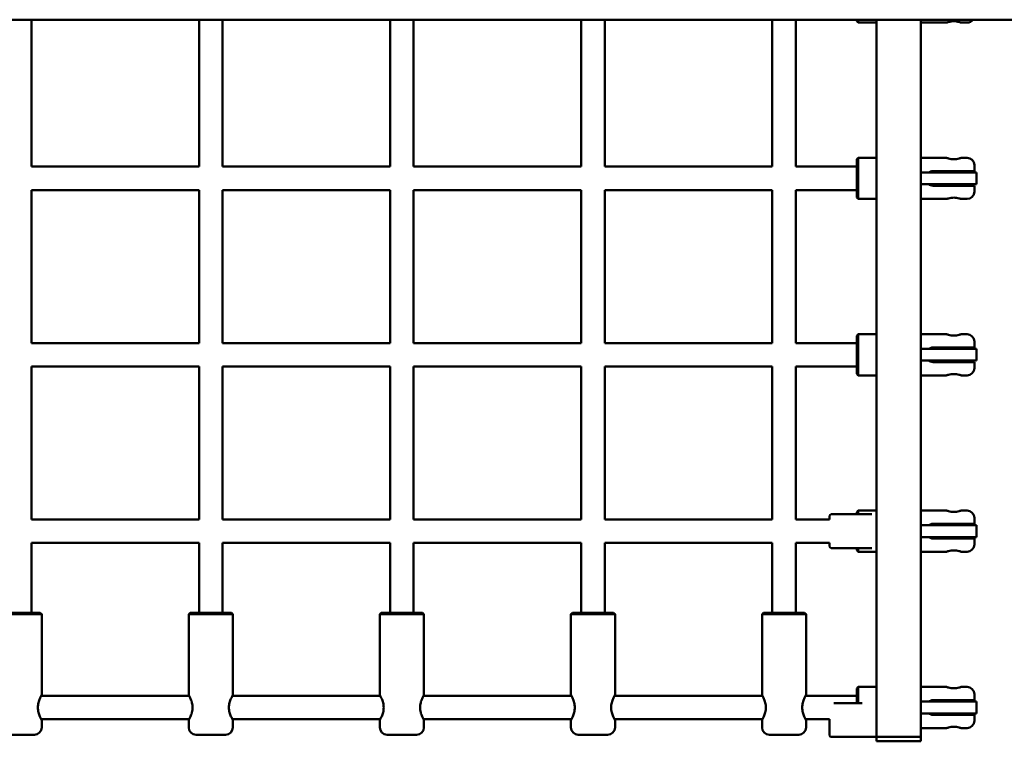
# Model space of a CAD drawing. Units: millimetres. Extents: x 5024 to 24573, y 5650 to 15591.
# Drawn here: x 16524 to 17194, y 8912 to 9403 of the extents above; entities that cross this region are included whole.
import ezdxf

# ---------------------------------------------------------------- set-up
doc = ezdxf.new("R2010")
doc.units = ezdxf.units.MM
doc.header["$LTSCALE"] = 50
doc.layers.add('Viditelná (ISO)', color=7, linetype='Continuous', lineweight=50)

# ---------------------------------------------------------------- blocks, each defined once
blk = doc.blocks.new('VVZ-OP6-01')
at = {"layer": 'Viditelná (ISO)'}
for p, q in [((10833.93, -4541.58), (7833.93, -4541.58)), ((9861.93, -4641.58), (9861.93, -4541.58)), ((9975.93, -4541.58), (9975.93, -4641.58)), ((9991.93, -4541.58), (9991.93, -4641.58)), ((10105.93, -4641.58), (10105.93, -4541.58)), ((10121.93, -4641.58), (10121.93, -4541.58)), ((10235.93, -4541.58), (10235.93, -4641.58)), ((10251.93, -4541.58), (10251.93, -4641.58)), ((10365.93, -4641.58), (10365.93, -4541.58)), ((10381.93, -4641.58), (10381.93, -4541.58)), ((10423.43, -4542.58), (10423.43, -4541.58)), ((10423.43, -4542.58), (10424.43, -4543.58)), ((10424.43, -4541.58), (10424.43, -4543.58)), ((10424.43, -4543.58), (10436.93, -4543.58)), ((10436.93, -4541.58), (10436.93, -5029.58)), ((10466.93, -4541.58), (10466.93, -5029.58)), ((10466.93, -4543.58), (10484.43, -4543.58)), ((10494.43, -4543.58), (10498.43, -4543.58)), ((9975.93, -4641.58), (9861.93, -4641.58)), ((10105.93, -4641.58), (9991.93, -4641.58)), ((10235.93, -4641.58), (10121.93, -4641.58)), ((10365.93, -4641.58), (10251.93, -4641.58)), ((10423.43, -4641.58), (10381.93, -4641.58)), ((10423.43, -4636.58), (10424.43, -4635.58)), ((10423.43, -4662.58), (10423.43, -4636.58)), ((10424.43, -4635.58), (10424.43, -4663.58)), ((10424.43, -4635.58), (10436.93, -4635.58)), ((10466.93, -4635.58), (10484.43, -4635.58)), ((10494.43, -4635.58), (10498.43, -4635.58)), ((10503.43, -4640.58), (10503.43, -4644.58)), ((10487.43, -4645.58), (10466.93, -4645.58)), ((10475.43, -4644.58), (10498.43, -4644.58)), ((10504.93, -4645.58), (10487.43, -4645.58)), ((10489.43, -4645.58), (10489.43, -4644.58)), ((10498.43, -4644.58), (10503.43, -4644.58)), ((10504.93, -4645.58), (10504.93, -4653.58)), ((10466.93, -4653.58), (10487.43, -4653.58)), ((10498.43, -4654.58), (10475.43, -4654.58)), ((10487.43, -4653.58), (10504.93, -4653.58)), ((10489.43, -4654.58), (10489.43, -4653.58)), ((10503.43, -4654.58), (10498.43, -4654.58)), ((10503.43, -4654.58), (10503.43, -4658.58)), ((9975.93, -4657.58), (9861.93, -4657.58)), ((9861.93, -4761.58), (9861.93, -4657.58)), ((9975.93, -4657.58), (9975.93, -4761.58)), ((10105.93, -4657.58), (9991.93, -4657.58)), ((9991.93, -4657.58), (9991.93, -4761.58)), ((10105.93, -4761.58), (10105.93, -4657.58)), ((10235.93, -4657.58), (10121.93, -4657.58)), ((10121.93, -4761.58), (10121.93, -4657.58)), ((10235.93, -4657.58), (10235.93, -4761.58)), ((10365.93, -4657.58), (10251.93, -4657.58)), ((10251.93, -4657.58), (10251.93, -4761.58)), ((10365.93, -4761.58), (10365.93, -4657.58)), ((10423.43, -4657.58), (10381.93, -4657.58)), ((10381.93, -4761.58), (10381.93, -4657.58)), ((10423.43, -4662.58), (10424.43, -4663.58)), ((10424.43, -4663.58), (10436.93, -4663.58)), ((10466.93, -4663.58), (10484.43, -4663.58)), ((10494.43, -4663.58), (10498.43, -4663.58)), ((10423.43, -4756.58), (10424.43, -4755.58)), ((10424.43, -4755.58), (10424.43, -4783.58)), ((10424.43, -4755.58), (10436.93, -4755.58)), ((10466.93, -4755.58), (10484.43, -4755.58)), ((10494.43, -4755.58), (10498.43, -4755.58)), ((9861.93, -4761.58), (9975.93, -4761.58)), ((9991.93, -4761.58), (10105.93, -4761.58)), ((10121.93, -4761.58), (10235.93, -4761.58)), ((10251.93, -4761.58), (10365.93, -4761.58)), ((10381.93, -4761.58), (10423.43, -4761.58)), ((10423.43, -4782.58), (10423.43, -4756.58)), ((10503.43, -4760.58), (10503.43, -4764.58)), ((10487.43, -4765.58), (10466.93, -4765.58)), ((10475.43, -4764.58), (10498.43, -4764.58)), ((10504.93, -4765.58), (10487.43, -4765.58)), ((10489.43, -4764.58), (10489.43, -4765.58)), ((10498.43, -4764.58), (10503.43, -4764.58)), ((10504.93, -4765.58), (10504.93, -4773.58)), ((10466.93, -4773.58), (10487.43, -4773.58)), ((10498.43, -4774.58), (10475.43, -4774.58)), ((10487.43, -4773.58), (10504.93, -4773.58)), ((10489.43, -4773.58), (10489.43, -4774.58)), ((10503.43, -4774.58), (10498.43, -4774.58)), ((10503.43, -4774.58), (10503.43, -4778.58)), ((9861.93, -4777.58), (9975.93, -4777.58)), ((9861.93, -4881.58), (9861.93, -4777.58)), ((9975.93, -4777.58), (9975.93, -4881.58)), ((9991.93, -4777.58), (10105.93, -4777.58)), ((9991.93, -4777.58), (9991.93, -4881.58)), ((10105.93, -4881.58), (10105.93, -4777.58)), ((10121.93, -4777.58), (10235.93, -4777.58)), ((10121.93, -4881.58), (10121.93, -4777.58)), ((10235.93, -4777.58), (10235.93, -4881.58)), ((10251.93, -4777.58), (10365.93, -4777.58)), ((10251.93, -4777.58), (10251.93, -4881.58)), ((10365.93, -4881.58), (10365.93, -4777.58)), ((10381.93, -4777.58), (10423.43, -4777.58)), ((10381.93, -4881.58), (10381.93, -4777.58)), ((10423.43, -4782.58), (10424.43, -4783.58)), ((10424.43, -4783.58), (10436.93, -4783.58)), ((10466.93, -4783.58), (10484.43, -4783.58)), ((10494.43, -4783.58), (10498.43, -4783.58)), ((10423.43, -4876.58), (10424.43, -4875.58)), ((10424.43, -4875.58), (10424.43, -4878.08)), ((10424.43, -4875.58), (10436.93, -4875.58)), ((10466.93, -4875.58), (10484.43, -4875.58)), ((10494.43, -4875.58), (10498.43, -4875.58)), ((9975.93, -4881.58), (9861.93, -4881.58)), ((10105.93, -4881.58), (9991.93, -4881.58)), ((10235.93, -4881.58), (10121.93, -4881.58)), ((10365.93, -4881.58), (10251.93, -4881.58)), ((10404.93, -4881.58), (10381.93, -4881.58)), ((10404.93, -4879.08), (10404.93, -4881.58)), ((10405.93, -4878.08), (10433.63, -4878.08)), ((10423.43, -4878.08), (10423.43, -4876.58)), ((10503.43, -4880.58), (10503.43, -4884.58)), ((10487.43, -4885.58), (10466.93, -4885.58)), ((10475.43, -4884.58), (10498.43, -4884.58)), ((10504.93, -4885.58), (10487.43, -4885.58)), ((10489.43, -4885.58), (10489.43, -4884.58)), ((10498.43, -4884.58), (10503.43, -4884.58)), ((10504.93, -4885.58), (10504.93, -4893.58)), ((10466.93, -4893.58), (10487.43, -4893.58)), ((10498.43, -4894.58), (10475.43, -4894.58)), ((10487.43, -4893.58), (10504.93, -4893.58)), ((10489.43, -4894.58), (10489.43, -4893.58)), ((10503.43, -4894.58), (10498.43, -4894.58)), ((10503.43, -4894.58), (10503.43, -4898.58)), ((9975.93, -4897.58), (9861.93, -4897.58)), ((9861.93, -4945.08), (9861.93, -4897.58)), ((9975.93, -4897.58), (9975.93, -4945.08)), ((10105.93, -4897.58), (9991.93, -4897.58)), ((9991.93, -4897.58), (9991.93, -4945.08)), ((10105.93, -4945.08), (10105.93, -4897.58)), ((10235.93, -4897.58), (10121.93, -4897.58)), ((10121.93, -4945.08), (10121.93, -4897.58)), ((10235.93, -4897.58), (10235.93, -4945.08)), ((10365.93, -4897.58), (10251.93, -4897.58)), ((10251.93, -4897.58), (10251.93, -4945.08)), ((10365.93, -4945.08), (10365.93, -4897.58)), ((10404.93, -4897.58), (10381.93, -4897.58)), ((10381.93, -4945.08), (10381.93, -4897.58)), ((10404.93, -4897.58), (10404.93, -4900.08)), ((10433.63, -4901.08), (10405.93, -4901.08)), ((10423.43, -4902.58), (10423.43, -4901.08)), ((10423.43, -4902.58), (10424.43, -4903.58)), ((10424.43, -4901.08), (10424.43, -4903.58)), ((10424.43, -4903.58), (10436.93, -4903.58)), ((10466.93, -4903.58), (10484.43, -4903.58)), ((10494.43, -4903.58), (10498.43, -4903.58)), ((9838.93, -4946.08), (9868.93, -4946.08)), ((9867.93, -4945.08), (9839.93, -4945.08)), ((9867.93, -4945.08), (9868.93, -4946.08)), ((9868.93, -5001.08), (9868.93, -4946.08)), ((9969.93, -4945.08), (9968.93, -4946.08)), ((9968.93, -4946.08), (9998.93, -4946.08)), ((9968.93, -5001.08), (9968.93, -4946.08)), ((9997.93, -4945.08), (9969.93, -4945.08)), ((9997.93, -4945.08), (9998.93, -4946.08)), ((9998.93, -5001.08), (9998.93, -4946.08)), ((10099.93, -4945.08), (10098.93, -4946.08)), ((10098.93, -4946.08), (10128.93, -4946.08)), ((10098.93, -5001.08), (10098.93, -4946.08)), ((10127.93, -4945.08), (10099.93, -4945.08)), ((10127.93, -4945.08), (10128.93, -4946.08)), ((10128.93, -5001.08), (10128.93, -4946.08)), ((10229.93, -4945.08), (10228.93, -4946.08)), ((10228.93, -4946.08), (10258.93, -4946.08)), ((10228.93, -5001.08), (10228.93, -4946.08)), ((10257.93, -4945.08), (10229.93, -4945.08)), ((10257.93, -4945.08), (10258.93, -4946.08)), ((10258.93, -5001.08), (10258.93, -4946.08)), ((10359.93, -4945.08), (10358.93, -4946.08)), ((10358.93, -4946.08), (10388.93, -4946.08)), ((10358.93, -5001.08), (10358.93, -4946.08)), ((10387.93, -4945.08), (10359.93, -4945.08)), ((10387.93, -4945.08), (10388.93, -4946.08)), ((10388.93, -5001.08), (10388.93, -4946.08)), ((10423.43, -4996.58), (10424.43, -4995.58)), ((10423.43, -5006.58), (10423.43, -4996.58)), ((10424.43, -4995.58), (10424.43, -5006.58)), ((10424.43, -4995.58), (10436.93, -4995.58)), ((10466.93, -4995.58), (10484.43, -4995.58)), ((10494.43, -4995.58), (10498.43, -4995.58)), ((9868.66, -5001.58), (9969.21, -5001.58)), ((9998.66, -5001.58), (10099.21, -5001.58)), ((10128.66, -5001.58), (10229.21, -5001.58)), ((10258.66, -5001.58), (10359.21, -5001.58)), ((10388.66, -5001.58), (10423.43, -5001.58)), ((10503.43, -5000.58), (10503.43, -5004.58)), ((10407.89, -5006.58), (10427.1, -5006.58)), ((10487.43, -5005.58), (10466.93, -5005.58)), ((10475.43, -5004.58), (10498.43, -5004.58)), ((10504.93, -5005.58), (10487.43, -5005.58)), ((10489.43, -5004.58), (10489.43, -5005.58)), ((10498.43, -5004.58), (10503.43, -5004.58)), ((10504.93, -5005.58), (10504.93, -5013.58)), ((10466.93, -5013.58), (10487.43, -5013.58)), ((10498.43, -5014.58), (10475.43, -5014.58)), ((10487.43, -5013.58), (10504.93, -5013.58)), ((10489.43, -5013.58), (10489.43, -5014.58)), ((10503.43, -5014.58), (10498.43, -5014.58)), ((10503.43, -5014.58), (10503.43, -5018.58)), ((9868.66, -5017.58), (9969.21, -5017.58)), ((9868.93, -5023.08), (9868.93, -5018.08)), ((9968.93, -5023.08), (9968.93, -5018.08)), ((9998.66, -5017.58), (10099.21, -5017.58)), ((9998.93, -5023.08), (9998.93, -5018.08)), ((10098.93, -5023.08), (10098.93, -5018.08)), ((10128.66, -5017.58), (10229.21, -5017.58)), ((10128.93, -5023.08), (10128.93, -5018.08)), ((10228.93, -5023.08), (10228.93, -5018.08)), ((10258.66, -5017.58), (10359.21, -5017.58)), ((10258.93, -5023.08), (10258.93, -5018.08)), ((10358.93, -5023.08), (10358.93, -5018.08)), ((10388.66, -5017.58), (10404.93, -5017.58)), ((10388.93, -5023.08), (10388.93, -5018.08)), ((10404.93, -5017.58), (10404.93, -5028.58)), ((10466.93, -5023.58), (10484.43, -5023.58)), ((10494.43, -5023.58), (10498.43, -5023.58)), ((9843.93, -5028.08), (9863.93, -5028.08)), ((9973.93, -5028.08), (9993.93, -5028.08)), ((10103.93, -5028.08), (10123.93, -5028.08)), ((10233.93, -5028.08), (10253.93, -5028.08)), ((10363.93, -5028.08), (10383.93, -5028.08)), ((10435.93, -5029.58), (10405.93, -5029.58)), ((10436.93, -5029.58), (10439.93, -5029.58)), ((10436.93, -5032.58), (10436.93, -5029.58)), ((10463.93, -5029.58), (10439.93, -5029.58)), ((10440.93, -5029.58), (10462.93, -5029.58)), ((10463.93, -5029.58), (10466.93, -5029.58)), ((10466.93, -5032.58), (10466.93, -5029.58)), ((10436.93, -5032.58), (10439.93, -5032.58)), ((10463.93, -5032.58), (10439.93, -5032.58)), ((10463.93, -5032.58), (10466.93, -5032.58))]:
    blk.add_line(p, q, dxfattribs=at)
for centre, radius, start, end in [((10498.43, -4538.58), 5, 270, 323.1301), ((10498.43, -4640.58), 5, 0, 90), ((10498.43, -4658.58), 5, 270, 0), ((10498.43, -4760.58), 5, 0, 90), ((10498.43, -4778.58), 5, 270, 0), ((10498.43, -4880.58), 5, 0, 90), ((10405.93, -4879.08), 1, 90, 180), ((10405.93, -4900.08), 1, 180, 270), ((10498.43, -4898.58), 5, 270, 0), ((10498.43, -5000.58), 5, 0, 90), ((9863.93, -5023.08), 5, 270, 0), ((9973.93, -5023.08), 5, 180, 270), ((9993.93, -5023.08), 5, 270, 0), ((10103.93, -5023.08), 5, 180, 270), ((10123.93, -5023.08), 5, 270, 0), ((10233.93, -5023.08), 5, 180, 270), ((10253.93, -5023.08), 5, 270, 0), ((10363.93, -5023.08), 5, 180, 270), ((10383.93, -5023.08), 5, 270, 0), ((10498.43, -5018.58), 5, 270, 0), ((10405.93, -5028.58), 1, 180, 270), ((10435.93, -5028.58), 1, 270, 0)]:
    blk.add_arc(centre, radius, start, end, dxfattribs=at)
for points, knots in [([(10484.43, -4543.58), (10484.43, -4543.58), (10484.56, -4543.54), (10485.07, -4543.37), (10485.46, -4543.25), (10486.34, -4543.02), (10486.9, -4542.89), (10488.13, -4542.71), (10488.8, -4542.66), (10489.43, -4542.66)], [2.2821013, 2.2821013, 2.2821013, 2.2821013, 2.4722172, 2.4722172, 2.6623332, 2.6623332, 2.8525674, 2.8525674, 3.0428017, 3.0428017, 3.0428017, 3.0428017]), ([(10489.43, -4542.66), (10490.07, -4542.66), (10490.74, -4542.71), (10491.97, -4542.89), (10492.53, -4543.02), (10493.41, -4543.25), (10493.79, -4543.37), (10494.31, -4543.54), (10494.43, -4543.58), (10494.43, -4543.58)], [0, 0, 0, 0, 0.1902342, 0.1902342, 0.3804684, 0.3804684, 0.5705844, 0.5705844, 0.7607004, 0.7607004, 0.7607004, 0.7607004]), ([(10489.43, -4636.51), (10488.8, -4636.51), (10488.13, -4636.46), (10486.9, -4636.28), (10486.34, -4636.15), (10485.46, -4635.92), (10485.07, -4635.8), (10484.56, -4635.63), (10484.43, -4635.58), (10484.43, -4635.58)], [0, 0, 0, 0, 0.1902342, 0.1902342, 0.3804684, 0.3804684, 0.5705844, 0.5705844, 0.7607004, 0.7607004, 0.7607004, 0.7607004]), ([(10494.43, -4635.58), (10494.43, -4635.58), (10494.31, -4635.63), (10493.79, -4635.8), (10493.41, -4635.92), (10492.53, -4636.15), (10491.97, -4636.28), (10490.74, -4636.46), (10490.07, -4636.51), (10489.43, -4636.51)], [2.2821013, 2.2821013, 2.2821013, 2.2821013, 2.4722172, 2.4722172, 2.6623332, 2.6623332, 2.8525674, 2.8525674, 3.0428017, 3.0428017, 3.0428017, 3.0428017]), ([(10475.43, -4644.58), (10474.8, -4644.58), (10474.13, -4644.71), (10473.12, -4645.13), (10472.76, -4645.34), (10472.43, -4645.58)], [0, 0, 0, 0, 0.1902342, 0.1902342, 0.3098868, 0.3098868, 0.3098868, 0.3098868]), ([(10472.43, -4653.58), (10472.76, -4653.83), (10473.12, -4654.04), (10474.13, -4654.46), (10474.8, -4654.58), (10475.43, -4654.58)], [-0.3098868, -0.3098868, -0.3098868, -0.3098868, -0.1902342, -0.1902342, 0, 0, 0, 0]), ([(10484.43, -4663.58), (10484.43, -4663.58), (10484.56, -4663.54), (10485.07, -4663.37), (10485.46, -4663.25), (10486.34, -4663.02), (10486.9, -4662.89), (10488.13, -4662.71), (10488.8, -4662.66), (10489.43, -4662.66)], [2.2821013, 2.2821013, 2.2821013, 2.2821013, 2.4722172, 2.4722172, 2.6623332, 2.6623332, 2.8525674, 2.8525674, 3.0428017, 3.0428017, 3.0428017, 3.0428017]), ([(10489.43, -4662.66), (10490.07, -4662.66), (10490.74, -4662.71), (10491.97, -4662.89), (10492.53, -4663.02), (10493.41, -4663.25), (10493.79, -4663.37), (10494.31, -4663.54), (10494.43, -4663.58), (10494.43, -4663.58)], [0, 0, 0, 0, 0.1902342, 0.1902342, 0.3804684, 0.3804684, 0.5705844, 0.5705844, 0.7607004, 0.7607004, 0.7607004, 0.7607004]), ([(10489.43, -4756.51), (10488.8, -4756.51), (10488.13, -4756.46), (10486.9, -4756.28), (10486.34, -4756.15), (10485.46, -4755.92), (10485.07, -4755.8), (10484.56, -4755.63), (10484.43, -4755.58), (10484.43, -4755.58)], [0, 0, 0, 0, 0.1902342, 0.1902342, 0.3804684, 0.3804684, 0.5705844, 0.5705844, 0.7607004, 0.7607004, 0.7607004, 0.7607004]), ([(10494.43, -4755.58), (10494.43, -4755.58), (10494.31, -4755.63), (10493.79, -4755.8), (10493.41, -4755.92), (10492.53, -4756.15), (10491.97, -4756.28), (10490.74, -4756.46), (10490.07, -4756.51), (10489.43, -4756.51)], [2.2821013, 2.2821013, 2.2821013, 2.2821013, 2.4722172, 2.4722172, 2.6623332, 2.6623332, 2.8525674, 2.8525674, 3.0428017, 3.0428017, 3.0428017, 3.0428017]), ([(10475.43, -4764.58), (10474.8, -4764.58), (10474.13, -4764.71), (10473.12, -4765.13), (10472.76, -4765.34), (10472.43, -4765.58)], [0, 0, 0, 0, 0.1902342, 0.1902342, 0.3098868, 0.3098868, 0.3098868, 0.3098868]), ([(10472.43, -4773.58), (10472.76, -4773.83), (10473.12, -4774.04), (10474.13, -4774.46), (10474.8, -4774.58), (10475.43, -4774.58)], [-0.3098868, -0.3098868, -0.3098868, -0.3098868, -0.1902342, -0.1902342, 0, 0, 0, 0]), ([(10484.43, -4783.58), (10484.43, -4783.58), (10484.56, -4783.54), (10485.07, -4783.37), (10485.46, -4783.25), (10486.34, -4783.02), (10486.9, -4782.89), (10488.13, -4782.71), (10488.8, -4782.66), (10489.43, -4782.66)], [2.2821013, 2.2821013, 2.2821013, 2.2821013, 2.4722172, 2.4722172, 2.6623332, 2.6623332, 2.8525674, 2.8525674, 3.0428017, 3.0428017, 3.0428017, 3.0428017]), ([(10489.43, -4782.66), (10490.07, -4782.66), (10490.74, -4782.71), (10491.97, -4782.89), (10492.53, -4783.02), (10493.41, -4783.25), (10493.79, -4783.37), (10494.31, -4783.54), (10494.43, -4783.58), (10494.43, -4783.58)], [0, 0, 0, 0, 0.1902342, 0.1902342, 0.3804684, 0.3804684, 0.5705844, 0.5705844, 0.7607004, 0.7607004, 0.7607004, 0.7607004]), ([(10489.43, -4876.51), (10488.8, -4876.51), (10488.13, -4876.46), (10486.9, -4876.28), (10486.34, -4876.15), (10485.46, -4875.92), (10485.07, -4875.8), (10484.56, -4875.63), (10484.43, -4875.58), (10484.43, -4875.58)], [0, 0, 0, 0, 0.1902342, 0.1902342, 0.3804684, 0.3804684, 0.5705844, 0.5705844, 0.7607004, 0.7607004, 0.7607004, 0.7607004]), ([(10494.43, -4875.58), (10494.43, -4875.58), (10494.31, -4875.63), (10493.79, -4875.8), (10493.41, -4875.92), (10492.53, -4876.15), (10491.97, -4876.28), (10490.74, -4876.46), (10490.07, -4876.51), (10489.43, -4876.51)], [2.2821013, 2.2821013, 2.2821013, 2.2821013, 2.4722172, 2.4722172, 2.6623332, 2.6623332, 2.8525674, 2.8525674, 3.0428017, 3.0428017, 3.0428017, 3.0428017]), ([(10475.43, -4884.58), (10474.8, -4884.58), (10474.13, -4884.71), (10473.12, -4885.13), (10472.76, -4885.34), (10472.43, -4885.58)], [0, 0, 0, 0, 0.1902342, 0.1902342, 0.3098868, 0.3098868, 0.3098868, 0.3098868]), ([(10472.43, -4893.58), (10472.76, -4893.83), (10473.12, -4894.04), (10474.13, -4894.46), (10474.8, -4894.58), (10475.43, -4894.58)], [-0.3098868, -0.3098868, -0.3098868, -0.3098868, -0.1902342, -0.1902342, 0, 0, 0, 0]), ([(10484.43, -4903.58), (10484.43, -4903.58), (10484.56, -4903.54), (10485.07, -4903.37), (10485.46, -4903.25), (10486.34, -4903.02), (10486.9, -4902.89), (10488.13, -4902.71), (10488.8, -4902.66), (10489.43, -4902.66)], [2.2821013, 2.2821013, 2.2821013, 2.2821013, 2.4722172, 2.4722172, 2.6623332, 2.6623332, 2.8525674, 2.8525674, 3.0428017, 3.0428017, 3.0428017, 3.0428017]), ([(10489.43, -4902.66), (10490.07, -4902.66), (10490.74, -4902.71), (10491.97, -4902.89), (10492.53, -4903.02), (10493.41, -4903.25), (10493.79, -4903.37), (10494.31, -4903.54), (10494.43, -4903.58), (10494.43, -4903.58)], [0, 0, 0, 0, 0.1902342, 0.1902342, 0.3804684, 0.3804684, 0.5705844, 0.5705844, 0.7607004, 0.7607004, 0.7607004, 0.7607004]), ([(10489.43, -4996.51), (10488.8, -4996.51), (10488.13, -4996.46), (10486.9, -4996.28), (10486.34, -4996.15), (10485.46, -4995.92), (10485.07, -4995.8), (10484.56, -4995.63), (10484.43, -4995.58), (10484.43, -4995.58)], [0, 0, 0, 0, 0.1902342, 0.1902342, 0.3804684, 0.3804684, 0.5705844, 0.5705844, 0.7607004, 0.7607004, 0.7607004, 0.7607004]), ([(10494.43, -4995.58), (10494.43, -4995.58), (10494.31, -4995.63), (10493.79, -4995.8), (10493.41, -4995.92), (10492.53, -4996.15), (10491.97, -4996.28), (10490.74, -4996.46), (10490.07, -4996.51), (10489.43, -4996.51)], [2.2821013, 2.2821013, 2.2821013, 2.2821013, 2.4722172, 2.4722172, 2.6623332, 2.6623332, 2.8525674, 2.8525674, 3.0428017, 3.0428017, 3.0428017, 3.0428017]), ([(9866.29, -5009.58), (9866.29, -5008.48), (9866.45, -5007.34), (9866.99, -5005.25), (9867.35, -5004.32), (9868, -5002.83), (9868.33, -5002.18), (9868.8, -5001.31), (9868.93, -5001.08), (9868.93, -5001.08)], [0, 0, 0, 0, 0.329792, 0.329792, 0.659584, 0.659584, 0.987763, 0.987763, 1.315943, 1.315943, 1.315943, 1.315943]), ([(9968.93, -5001.08), (9968.93, -5001.08), (9969.06, -5001.31), (9969.53, -5002.18), (9969.87, -5002.83), (9970.51, -5004.32), (9970.88, -5005.25), (9971.41, -5007.34), (9971.57, -5008.48), (9971.57, -5009.58)], [3.947828, 3.947828, 3.947828, 3.947828, 4.276007, 4.276007, 4.604186, 4.604186, 4.933978, 4.933978, 5.26377, 5.26377, 5.26377, 5.26377]), ([(9996.29, -5009.58), (9996.29, -5008.48), (9996.45, -5007.34), (9996.99, -5005.25), (9997.35, -5004.32), (9998, -5002.83), (9998.33, -5002.18), (9998.8, -5001.31), (9998.93, -5001.08), (9998.93, -5001.08)], [0, 0, 0, 0, 0.329792, 0.329792, 0.659584, 0.659584, 0.987763, 0.987763, 1.315943, 1.315943, 1.315943, 1.315943]), ([(10098.93, -5001.08), (10098.93, -5001.08), (10099.06, -5001.31), (10099.53, -5002.18), (10099.87, -5002.83), (10100.51, -5004.32), (10100.88, -5005.25), (10101.41, -5007.34), (10101.57, -5008.48), (10101.57, -5009.58)], [3.947828, 3.947828, 3.947828, 3.947828, 4.276007, 4.276007, 4.604186, 4.604186, 4.933978, 4.933978, 5.26377, 5.26377, 5.26377, 5.26377]), ([(10126.29, -5009.58), (10126.29, -5008.48), (10126.45, -5007.34), (10126.99, -5005.25), (10127.35, -5004.32), (10128, -5002.83), (10128.33, -5002.18), (10128.8, -5001.31), (10128.93, -5001.08), (10128.93, -5001.08)], [0, 0, 0, 0, 0.329792, 0.329792, 0.659584, 0.659584, 0.987763, 0.987763, 1.315943, 1.315943, 1.315943, 1.315943]), ([(10228.93, -5001.08), (10228.93, -5001.08), (10229.06, -5001.31), (10229.53, -5002.18), (10229.87, -5002.83), (10230.51, -5004.32), (10230.88, -5005.25), (10231.41, -5007.34), (10231.57, -5008.48), (10231.57, -5009.58)], [3.947828, 3.947828, 3.947828, 3.947828, 4.276007, 4.276007, 4.604186, 4.604186, 4.933978, 4.933978, 5.26377, 5.26377, 5.26377, 5.26377]), ([(10256.29, -5009.58), (10256.29, -5008.48), (10256.45, -5007.34), (10256.99, -5005.25), (10257.35, -5004.32), (10258, -5002.83), (10258.33, -5002.18), (10258.8, -5001.31), (10258.93, -5001.08), (10258.93, -5001.08)], [0, 0, 0, 0, 0.329792, 0.329792, 0.659584, 0.659584, 0.987763, 0.987763, 1.315943, 1.315943, 1.315943, 1.315943]), ([(10358.93, -5001.08), (10358.93, -5001.08), (10359.06, -5001.31), (10359.53, -5002.18), (10359.87, -5002.83), (10360.51, -5004.32), (10360.88, -5005.25), (10361.41, -5007.34), (10361.57, -5008.48), (10361.57, -5009.58)], [3.947828, 3.947828, 3.947828, 3.947828, 4.276007, 4.276007, 4.604186, 4.604186, 4.933978, 4.933978, 5.26377, 5.26377, 5.26377, 5.26377]), ([(10386.29, -5009.58), (10386.29, -5008.48), (10386.45, -5007.34), (10386.99, -5005.25), (10387.35, -5004.32), (10388, -5002.83), (10388.33, -5002.18), (10388.8, -5001.31), (10388.93, -5001.08), (10388.93, -5001.08)], [0, 0, 0, 0, 0.329792, 0.329792, 0.659584, 0.659584, 0.987763, 0.987763, 1.315943, 1.315943, 1.315943, 1.315943]), ([(9868.93, -5018.08), (9868.93, -5018.08), (9868.8, -5017.86), (9868.33, -5016.98), (9868, -5016.33), (9867.35, -5014.85), (9866.99, -5013.91), (9866.45, -5011.83), (9866.29, -5010.68), (9866.29, -5009.58)], [3.947828, 3.947828, 3.947828, 3.947828, 4.276007, 4.276007, 4.604186, 4.604186, 4.933978, 4.933978, 5.26377, 5.26377, 5.26377, 5.26377]), ([(9971.57, -5009.58), (9971.57, -5010.68), (9971.41, -5011.83), (9970.88, -5013.91), (9970.51, -5014.85), (9969.87, -5016.33), (9969.53, -5016.98), (9969.06, -5017.86), (9968.93, -5018.08), (9968.93, -5018.08)], [0, 0, 0, 0, 0.329792, 0.329792, 0.659584, 0.659584, 0.987763, 0.987763, 1.315943, 1.315943, 1.315943, 1.315943]), ([(9998.93, -5018.08), (9998.93, -5018.08), (9998.8, -5017.86), (9998.33, -5016.98), (9998, -5016.33), (9997.35, -5014.85), (9996.99, -5013.91), (9996.45, -5011.83), (9996.29, -5010.68), (9996.29, -5009.58)], [3.947828, 3.947828, 3.947828, 3.947828, 4.276007, 4.276007, 4.604186, 4.604186, 4.933978, 4.933978, 5.26377, 5.26377, 5.26377, 5.26377]), ([(10101.57, -5009.58), (10101.57, -5010.68), (10101.41, -5011.83), (10100.88, -5013.91), (10100.51, -5014.85), (10099.87, -5016.33), (10099.53, -5016.98), (10099.06, -5017.86), (10098.93, -5018.08), (10098.93, -5018.08)], [0, 0, 0, 0, 0.329792, 0.329792, 0.659584, 0.659584, 0.987763, 0.987763, 1.315943, 1.315943, 1.315943, 1.315943]), ([(10128.93, -5018.08), (10128.93, -5018.08), (10128.8, -5017.86), (10128.33, -5016.98), (10128, -5016.33), (10127.35, -5014.85), (10126.99, -5013.91), (10126.45, -5011.83), (10126.29, -5010.68), (10126.29, -5009.58)], [3.947828, 3.947828, 3.947828, 3.947828, 4.276007, 4.276007, 4.604186, 4.604186, 4.933978, 4.933978, 5.26377, 5.26377, 5.26377, 5.26377]), ([(10231.57, -5009.58), (10231.57, -5010.68), (10231.41, -5011.83), (10230.88, -5013.91), (10230.51, -5014.85), (10229.87, -5016.33), (10229.53, -5016.98), (10229.06, -5017.86), (10228.93, -5018.08), (10228.93, -5018.08)], [0, 0, 0, 0, 0.329792, 0.329792, 0.659584, 0.659584, 0.987763, 0.987763, 1.315943, 1.315943, 1.315943, 1.315943]), ([(10258.93, -5018.08), (10258.93, -5018.08), (10258.8, -5017.86), (10258.33, -5016.98), (10258, -5016.33), (10257.35, -5014.85), (10256.99, -5013.91), (10256.45, -5011.83), (10256.29, -5010.68), (10256.29, -5009.58)], [3.947828, 3.947828, 3.947828, 3.947828, 4.276007, 4.276007, 4.604186, 4.604186, 4.933978, 4.933978, 5.26377, 5.26377, 5.26377, 5.26377]), ([(10361.57, -5009.58), (10361.57, -5010.68), (10361.41, -5011.83), (10360.88, -5013.91), (10360.51, -5014.85), (10359.87, -5016.33), (10359.53, -5016.98), (10359.06, -5017.86), (10358.93, -5018.08), (10358.93, -5018.08)], [0, 0, 0, 0, 0.329792, 0.329792, 0.659584, 0.659584, 0.987763, 0.987763, 1.315943, 1.315943, 1.315943, 1.315943]), ([(10388.93, -5018.08), (10388.93, -5018.08), (10388.8, -5017.86), (10388.33, -5016.98), (10388, -5016.33), (10387.35, -5014.85), (10386.99, -5013.91), (10386.45, -5011.83), (10386.29, -5010.68), (10386.29, -5009.58)], [3.947828, 3.947828, 3.947828, 3.947828, 4.276007, 4.276007, 4.604186, 4.604186, 4.933978, 4.933978, 5.26377, 5.26377, 5.26377, 5.26377]), ([(10475.43, -5004.58), (10474.8, -5004.58), (10474.13, -5004.71), (10473.12, -5005.13), (10472.76, -5005.34), (10472.43, -5005.58)], [0, 0, 0, 0, 0.1902342, 0.1902342, 0.3098868, 0.3098868, 0.3098868, 0.3098868]), ([(10472.43, -5013.58), (10472.76, -5013.83), (10473.12, -5014.04), (10474.13, -5014.46), (10474.8, -5014.58), (10475.43, -5014.58)], [-0.3098868, -0.3098868, -0.3098868, -0.3098868, -0.1902342, -0.1902342, 0, 0, 0, 0]), ([(10484.43, -5023.58), (10484.43, -5023.58), (10484.56, -5023.54), (10485.07, -5023.37), (10485.46, -5023.25), (10486.34, -5023.02), (10486.9, -5022.89), (10488.13, -5022.71), (10488.8, -5022.66), (10489.43, -5022.66)], [2.2821013, 2.2821013, 2.2821013, 2.2821013, 2.4722172, 2.4722172, 2.6623332, 2.6623332, 2.8525674, 2.8525674, 3.0428017, 3.0428017, 3.0428017, 3.0428017]), ([(10489.43, -5022.66), (10490.07, -5022.66), (10490.74, -5022.71), (10491.97, -5022.89), (10492.53, -5023.02), (10493.41, -5023.25), (10493.79, -5023.37), (10494.31, -5023.54), (10494.43, -5023.58), (10494.43, -5023.58)], [0, 0, 0, 0, 0.1902342, 0.1902342, 0.3804684, 0.3804684, 0.5705844, 0.5705844, 0.7607004, 0.7607004, 0.7607004, 0.7607004])]:
    blk.add_open_spline(points, degree=3, knots=knots, dxfattribs=at)

msp = doc.modelspace()

# ---------------------------------------------------------------- block references
msp.add_blockref('VVZ-OP6-01', (6670.37, 13944.35))

doc.saveas('drawing.dxf')
